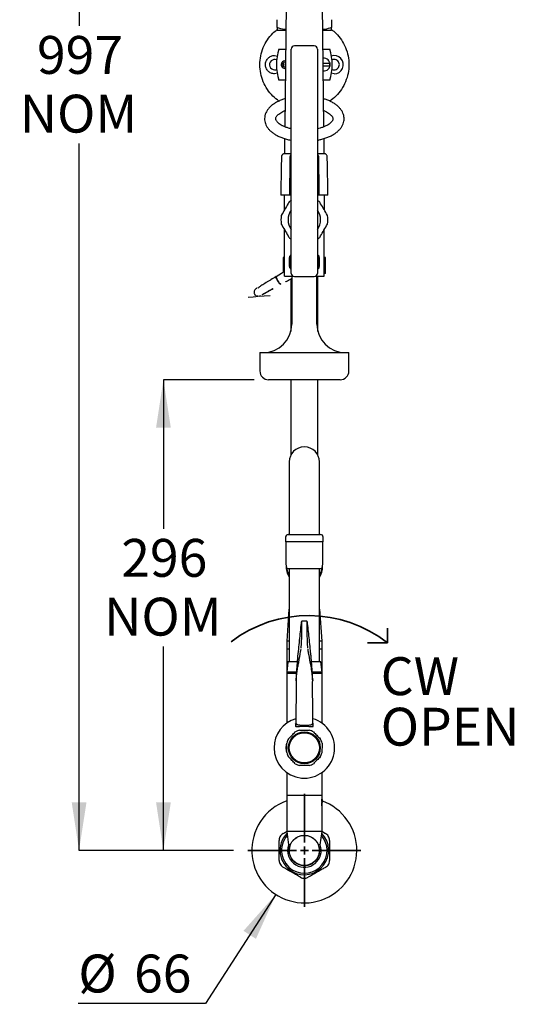
# Model space of a CAD drawing. Units: millimetres. Extents: x 38 to 245, y 7 to 201.
# Drawn here: x 193 to 245, y 7 to 110 of the extents above; entities that cross this region are included whole.
import ezdxf

# ---------------------------------------------------------------- set-up
doc = ezdxf.new("R2010")
doc.units = ezdxf.units.MM
doc.layers.add('DIMENSIONS', color=7, linetype='Continuous')
doc.layers.add('SW_0', color=18, linetype='Continuous', lineweight=35)
doc.layers.add('TEXT', color=7, linetype='Continuous', lineweight=35)
doc.styles.add('SLDTEXTSTYLE0', font='TXT', dxfattribs={"width": 0.7})
doc.dimstyles.new('SLDDIMSTYLE2', dxfattribs={"dimtxt": 5.037667, "dimasz": 2.686756, "dimexe": 0, "dimexo": 0.0625, "dimgap": 1.259417, "dimtad": 0, "dimtih": 1, "dimtoh": 1, "dimdec": 0, "dimlfac": 6, "dimrnd": 1e-09, "dimzin": 12, "dimdsep": 46, "dimtxsty": 'SLDTEXTSTYLE0', "dimsah": 1, "dimcen": 0.09, "dimadec": 0, "dimazin": 3, "dimtfac": 1, "dimtdec": 0, "dimtofl": 0, "dimtmove": 0, "dimatfit": 3, "dimfxl": 0, "dimfrac": 2, "dimtolj": 1, "dimtzin": 12, "dimarcsym": 0})
doc.dimstyles.new('SLDDIMSTYLE4', dxfattribs={"dimtxt": 5.037667, "dimasz": 2.686756, "dimexe": 0, "dimexo": 0.0625, "dimgap": 1.259417, "dimtad": 0, "dimtih": 1, "dimtoh": 1, "dimdec": 1, "dimlfac": 6, "dimrnd": 1e-09, "dimzin": 12, "dimdsep": 46, "dimtxsty": 'SLDTEXTSTYLE0', "dimsah": 1, "dimcen": 0, "dimadec": 0, "dimazin": 3, "dimtfac": 1, "dimtdec": 1, "dimtofl": 0, "dimtmove": 0, "dimatfit": 3, "dimfxl": 0, "dimfrac": 2, "dimtolj": 1, "dimtzin": 12, "dimarcsym": 0})

# ---------------------------------------------------------------- blocks, each defined once
blk = doc.blocks.new('_D_4')
at = {"layer": 'DIMENSIONS', "color": 7}
for p, q in [((220.6, 189.31), (199.06, 189.31)), ((199.06, 189.31), (199.06, 109.45)), ((199.06, 23.1), (199.06, 97.13)), ((215.26, 23.1), (199.06, 23.1))]:
    blk.add_line(p, q, dxfattribs=at)
for points in [[(199.06, 189.31), (198.29, 184.28), (199.84, 184.28)], [(199.06, 23.1), (199.84, 28.13), (198.29, 28.13)]]:
    blk.add_solid(points, dxfattribs=at)
at = {"layer": 'DIMENSIONS', "color": 7, "char_height": 3.969, "attachment_point": 1, "style": 'SLDTEXTSTYLE0'}
for s, insert in [('997', (194.65, 108.4)), ('NOM', (192.84, 102.25))]:
    blk.add_mtext(s, dxfattribs=dict(at, insert=insert))
blk = doc.blocks.new('_D_5')
at = {"layer": 'DIMENSIONS'}
for p, q in [((219.69, 18.48), (212.3, 7.07)), ((212.3, 7.07), (198.98, 7.07))]:
    blk.add_line(p, q, dxfattribs=at)
blk.add_solid([(219.69, 18.48), (216.3, 14.67), (217.6, 13.83)], dxfattribs=at)
at = {"layer": 'DIMENSIONS', "char_height": 3.969, "attachment_point": 1, "style": 'SLDTEXTSTYLE0'}
for s, insert in [('%%c', (198.98, 12.18)), ('66', (204.83, 12.18))]:
    blk.add_mtext(s, dxfattribs=dict(at, insert=insert))
blk = doc.blocks.new('_D_6')
at = {"layer": 'DIMENSIONS'}
for p, q in [((217.42, 72.4), (207.9, 72.4)), ((207.9, 72.4), (207.9, 56.76)), ((207.9, 23.1), (207.9, 44.44)), ((215.26, 23.1), (207.9, 23.1))]:
    blk.add_line(p, q, dxfattribs=at)
for points in [[(207.9, 72.4), (207.13, 67.36), (208.68, 67.36)], [(207.9, 23.1), (208.68, 28.13), (207.13, 28.13)]]:
    blk.add_solid(points, dxfattribs=at)
at = {"layer": 'DIMENSIONS', "char_height": 3.969, "attachment_point": 1, "style": 'SLDTEXTSTYLE0'}
for s, insert in [('296', (203.49, 55.72)), ('NOM', (201.68, 49.56))]:
    blk.add_mtext(s, dxfattribs=dict(at, insert=insert))
blk = doc.blocks.new('SW_CENTERMARKSYMBOL_0')
at = {"layer": 'SW_0', "color": 0}
for p, q in [((0, 0.83), (0, 5.92)), ((-0.83, 0), (-5.92, 0)), ((0, 0), (-0.42, 0)), ((0, 0), (0, 0.42)), ((0, 0), (0, -0.42)), ((0, 0), (0.42, 0)), ((0.83, 0), (5.92, 0)), ((0, -0.83), (0, -5.92))]:
    blk.add_line(p, q, dxfattribs=at)

msp = doc.modelspace()

# ---------------------------------------------------------------- linework, layer by layer
at = {"color": 7, "linetype": 'Continuous', "lineweight": 25}
for p, q in [((220.758, 111.714), (220.621, 98.887)), ((224.728, 98.889), (224.591, 111.714)), ((219.841, 109.276), (219.841, 110.107)), ((225.508, 110.107), (225.508, 109.276)), ((219.841, 109.023), (220.729, 109.023)), ((224.62, 109.023), (225.508, 109.023)), ((223.716, 107.366), (221.633, 107.366)), ((220.008, 107.023), (220.708, 107.023)), ((221.3, 106.874), (221.3, 107.033)), ((221.3, 102.174), (221.3, 106.874)), ((224.05, 107.033), (224.05, 106.874)), ((224.05, 106.874), (224.05, 102.174)), ((224.641, 107.023), (225.341, 107.023)), ((220.676, 105.641), (220.693, 105.589)), ((225.096, 105.523), (224.657, 105.523)), ((224.66, 105.273), (225.096, 105.273)), ((219.857, 104.499), (219.56, 104.439)), ((220.633, 105.01), (220.687, 105.014)), ((225.801, 104.439), (225.496, 104.5)), ((220.673, 103.773), (220.008, 103.773)), ((225.341, 103.773), (224.676, 103.773)), ((221.3, 100.416), (221.3, 102.174)), ((224.05, 102.174), (224.05, 100.416)), ((221.3, 96.422), (221.3, 100.416)), ((224.05, 100.416), (224.05, 96.422)), ((220.608, 97.657), (220.591, 96.064)), ((224.758, 96.064), (224.741, 97.656)), ((221.3, 96.064), (220.585, 96.064)), ((221.3, 93.12), (221.3, 96.422)), ((224.05, 96.422), (224.05, 93.12)), ((224.764, 96.064), (224.05, 96.064)), ((221.3, 88.898), (221.3, 93.12)), ((224.05, 93.12), (224.05, 88.898)), ((221.148, 91.731), (220.197, 91.731)), ((221.3, 91.731), (221.148, 91.731)), ((224.202, 91.731), (224.05, 91.731)), ((225.152, 91.731), (224.202, 91.731)), ((221.3, 87.231), (221.3, 88.898)), ((224.05, 88.898), (224.05, 87.231)), ((220.591, 83.231), (220.591, 88.119)), ((224.758, 83.231), (224.758, 88.113)), ((221.3, 83.989), (221.3, 87.231)), ((224.05, 87.231), (224.05, 83.989)), ((220.441, 85.2), (220.441, 83.641)), ((221.113, 84.265), (221.113, 85.197)), ((221.174, 84.073), (221.174, 85.389)), ((221.3, 85.4), (221.192, 85.4)), ((224.157, 85.4), (224.05, 85.4)), ((224.176, 85.389), (224.176, 84.073)), ((224.236, 85.197), (224.236, 84.265)), ((224.908, 83.523), (224.908, 85.2)), ((220.591, 83.737), (220.268, 83.53)), ((221.192, 84.062), (221.3, 84.062)), ((221.3, 83.539), (221.3, 83.989)), ((224.05, 84.062), (224.157, 84.062)), ((224.05, 83.989), (224.05, 83.539)), ((220.268, 83.53), (219.728, 83.19)), ((220.591, 83.231), (221.506, 83.231)), ((220.703, 82.657), (220.749, 82.681)), ((221.25, 82.942), (221.25, 77.432)), ((221.358, 83.231), (221.358, 78.231)), ((221.633, 83.206), (223.716, 83.206)), ((223.843, 83.231), (224.758, 83.231)), ((223.991, 78.231), (223.991, 83.231)), ((224.1, 77.432), (224.1, 83.231)), ((224.908, 83.523), (224.758, 83.523)), ((219.313, 81.903), (219.379, 81.939)), ((220.223, 82.405), (220.201, 82.394)), ((220.201, 82.394), (220.214, 82.397)), ((217.867, 81.131), (217.867, 81.131)), ((218.008, 75.231), (218.008, 73.314)), ((218.008, 75.231), (227.341, 75.231)), ((227.341, 73.314), (227.341, 75.231)), ((226.425, 72.398), (218.925, 72.398)), ((221.25, 72.398), (221.25, 64.48)), ((224.1, 64.48), (224.1, 72.398)), ((221.087, 63.78), (221.087, 57.864)), ((224.262, 57.864), (224.262, 63.78)), ((221.087, 57.864), (221.087, 56.171)), ((224.262, 56.171), (224.262, 57.864)), ((220.716, 55.921), (220.716, 55.405)), ((220.966, 56.171), (224.383, 56.171)), ((224.633, 55.405), (224.633, 55.921)), ((224.633, 55.405), (220.716, 55.405)), ((220.741, 55.405), (220.741, 53.238)), ((224.608, 53.238), (224.608, 55.405)), ((224.591, 52.789), (224.587, 52.921)), ((224.525, 52.571), (220.825, 52.571)), ((221.087, 52.571), (221.087, 47.838)), ((224.262, 47.838), (224.262, 52.571)), ((221.05, 48.346), (220.822, 45.013)), ((221.087, 48.346), (221.05, 48.346)), ((221.087, 47.838), (221.087, 42.838)), ((224.3, 48.346), (224.262, 48.346)), ((224.262, 42.838), (224.262, 47.838)), ((224.527, 45.013), (224.3, 48.346)), ((222.894, 47.11), (222.455, 47.11)), ((223.018, 46.86), (223.008, 46.932)), ((220.822, 45.013), (220.822, 44.18)), ((221.087, 45.013), (220.822, 45.013)), ((224.527, 45.013), (224.262, 45.013)), ((224.527, 44.18), (224.527, 45.013)), ((221.087, 44.18), (220.822, 44.18)), ((220.822, 44.171), (220.822, 41.755)), ((221.087, 44.171), (220.822, 44.171)), ((224.527, 44.18), (224.262, 44.18)), ((224.527, 44.171), (224.262, 44.171)), ((224.527, 41.755), (224.527, 44.171)), ((220.958, 42.838), (220.822, 41.755)), ((221.923, 42.838), (220.958, 42.838)), ((224.391, 42.838), (223.439, 42.838)), ((224.527, 41.755), (224.391, 42.838)), ((220.822, 41.755), (220.822, 41.671)), ((221.835, 41.755), (220.822, 41.755)), ((220.822, 41.671), (220.822, 36.417)), ((221.83, 41.671), (220.822, 41.671)), ((220.822, 41.671), (221.839, 41.671)), ((224.527, 41.755), (223.517, 41.755)), ((224.527, 41.671), (223.522, 41.671)), ((223.523, 41.671), (224.527, 41.671)), ((224.527, 41.671), (224.527, 41.755)), ((224.527, 36.417), (224.527, 41.671)), ((221.758, 36.336), (221.758, 36.126)), ((223.591, 36.119), (223.591, 36.336)), ((220.822, 31.26), (220.822, 28.838)), ((224.527, 28.838), (224.527, 31.26)), ((220.822, 28.838), (220.822, 25.088)), ((224.527, 28.838), (220.822, 28.838)), ((224.527, 28.433), (224.527, 28.838)), ((224.527, 28.433), (224.527, 28.097)), ((224.527, 27.744), (224.528, 27.745)), ((224.527, 27.744), (224.527, 27.744)), ((224.527, 25.088), (224.527, 27.743)), ((220.822, 25.088), (221.008, 23.671)), ((224.527, 25.088), (220.822, 25.088)), ((224.341, 23.671), (224.527, 25.088)), ((224.51, 25.092), (224.904, 24.865)), ((221.203, 23.671), (221.008, 23.671)), ((224.341, 23.671), (224.147, 23.671))]:
    msp.add_line(p, q, dxfattribs=at)
at = {"color": 7, "linetype": 'Continuous', "lineweight": 25, "flags": 128}
for points in [[(220.693, 105.642), (220.687, 105.643), (220.639, 105.648)], [(220.201, 82.394), (220.137, 82.425), (220.049, 82.512), (219.95, 82.643), (219.855, 82.798), (219.778, 82.953), (219.731, 83.084), (219.721, 83.171), (219.75, 83.202)], [(219.736, 83.199), (219.721, 83.171), (219.731, 83.084), (219.778, 82.953), (219.855, 82.798), (219.95, 82.643), (220.049, 82.512), (220.137, 82.425), (220.201, 82.394)], [(220.201, 82.394), (220.137, 82.425), (220.049, 82.512), (219.95, 82.643), (219.855, 82.798), (219.778, 82.953), (219.731, 83.084), (219.721, 83.171), (219.728, 83.191)], [(216.782, 81.058), (217.325, 81.095), (217.867, 81.131)], [(217.932, 81.136), (218.479, 81.173), (219.091, 81.214)], [(223.571, 36.375), (223.591, 36.336), (223.56, 36.287), (223.469, 36.242), (223.323, 36.203), (223.133, 36.173), (222.912, 36.154), (222.675, 36.148), (222.437, 36.154), (222.216, 36.173), (222.026, 36.203), (221.881, 36.242), (221.789, 36.287), (221.758, 36.336), (221.778, 36.375)], [(220.758, 33.838), (220.789, 34.18), (220.797, 34.223)], [(220.797, 33.451), (220.789, 33.496), (220.758, 33.838)]]:
    msp.add_lwpolyline(points, dxfattribs=at)
at = {"color": 7, "linetype": 'Continuous', "lineweight": 25}
for centre, radius in [((222.675, 33.838), 1.667), ((222.675, 33.838), 1.592), ((222.675, 33.838), 1.583), ((222.675, 23.096), 1.575)]:
    msp.add_circle(centre, radius, dxfattribs=at)
for centre, radius, start, end in [((221.633, 107.033), 0.333, 90, 180), ((223.716, 107.033), 0.333, 0, 90), ((225.088, 105.398), 5.333, 162.26064, 197.73936), ((220.262, 105.398), 5.333, 342.26064, 17.73936), ((225.808, 105.394), 0.954, 269.61836, 109.26262), ((219.557, 105.396), 0.54, 64.97743, 270.24936), ((220.633, 105.398), 0.387, 80.82256, 270), ((220.639, 105.398), 0.25, 90, 281.40558), ((224.716, 105.398), 0.667, 0, 95.57758), ((224.716, 105.398), 0.667, 265.64273, 0), ((224.716, 105.398), 0.647, 348.86405, 11.13595), ((220.585, 95.731), 0.333, 90, 103.57222), ((224.764, 95.731), 0.333, 76.4266, 90), ((222.675, 89.149), 2.458, 124.00892, 130.64455), ((222.675, 89.149), 2.458, 49.15141, 55.99108), ((222.675, 89.149), 1.708, 143.59848, 180), ((222.675, 89.149), 1.708, 323.59848, 36.40152), ((222.675, 89.149), 2.458, 169.35545, 190.64455), ((222.675, 89.149), 1.708, 180, 216.40152), ((222.675, 89.149), 2.458, 349.15141, 10.84859), ((222.675, 89.149), 2.458, 229.35545, 235.99108), ((222.675, 89.149), 2.458, 304.00892, 310.84859), ((221.448, 85.197), 0.335, 145.14554, 180), ((221.192, 85.379), 0.0212, 90, 151.25452), ((224.157, 85.379), 0.0212, 28.74548, 90), ((223.901, 85.197), 0.335, 0, 34.85446), ((221.448, 84.265), 0.335, 180, 214.85446), ((221.192, 84.083), 0.0212, 208.74548, 270), ((221.633, 83.539), 0.333, 180, 270), ((223.716, 83.539), 0.333, 270, 360), ((224.157, 84.083), 0.0212, 270, 331.25452), ((223.901, 84.265), 0.335, 325.14554, 0), ((218.358, 78.231), 3, 270, 0), ((226.991, 78.231), 3, 180, 270), ((218.925, 73.314), 0.917, 180, 270), ((226.425, 73.314), 0.917, 270, 0), ((222.675, 63.78), 1.588, 0, 180), ((220.966, 55.921), 0.25, 90, 180), ((224.383, 55.921), 0.25, 0, 90), ((223.824, 53.285), 3.083, 180.87026, 193.37977), ((222.675, 52.789), 1.917, 176.0491, 214.0795), ((222.675, 52.789), 1.917, 325.9205, 0), ((221.525, 53.285), 3.083, 346.62023, 359.12974), ((222.675, 52.789), 1.833, 186.80711, 210.01332), ((222.675, 52.789), 1.833, 329.98667, 353.19289), ((222.675, 33.838), 3.175, 180, 73.87418), ((222.675, 33.838), 3.175, 106.18516, 180), ((222.675, 33.838), 1.917, 105.10432, 119.79224), ((222.675, 33.838), 1.917, 60.10432, 74.79224), ((222.675, 33.838), 1.917, 150.10432, 164.79224), ((222.675, 33.838), 1.917, 15.10432, 29.79224), ((222.675, 33.838), 1.917, 195.10432, 209.79224), ((222.675, 33.838), 1.917, 330.10432, 344.79224), ((222.675, 33.838), 1.917, 240.10432, 254.79224), ((222.675, 33.838), 1.917, 285.10432, 299.79224), ((222.675, 23.096), 5.5, 146.84238, 70.52952), ((222.675, 23.096), 5.5, 109.68314, 146.84238), ((222.675, 23.096), 2.55, 135.69557, 240), ((222.675, 23.096), 2.55, 240, 44.30443), ((222.675, 23.096), 2.383, 138.9244, 240), ((222.675, 23.096), 2.383, 240, 41.0756), ((222.675, 23.096), 1.767, 160.7324, 240), ((222.675, 23.096), 1.6, 158.93818, 240), ((222.675, 23.096), 1.767, 240, 19.2676), ((222.675, 23.096), 1.6, 240, 21.06182)]:
    msp.add_arc(centre, radius, start, end, dxfattribs=at)
for centre, major_axis, start_param, end_param in [((222.322, 45.463), (0.05, 1.566), 3.858108, 6.2460381), ((223.027, 45.463), (-0.05, 1.566), 0.0573354, 2.4250773)]:
    msp.add_ellipse(centre, major_axis=major_axis, ratio=0.0515657, start_param=start_param, end_param=end_param, dxfattribs=at)
for points, knots in [([(220.013, 101.578), (219.795, 101.744), (219.333, 102.094), (218.777, 102.791), (218.341, 103.6), (218.074, 104.482), (217.984, 105.398), (218.074, 106.314), (218.34, 107.196), (218.778, 108.004), (219.283, 108.647), (219.683, 108.955), (219.841, 109.076)], [0, 0, 0, 0, 0.0937536, 0.1985022, 0.3032508, 0.4079993, 0.5127479, 0.6174965, 0.7222451, 0.8269936, 0.9317422, 1, 1, 1, 1]), ([(220.73, 109.073), (220.67, 109.077), (220.368, 109.101), (220.075, 109.198), (219.841, 109.276)], [0, 0, 0, 0, 0.1992774, 1, 1, 1, 1]), ([(219.841, 109.276), (219.841, 109.205), (219.841, 109.062), (219.841, 109.036), (219.841, 109.023)], [0, 0, 0, 0, 0.495458, 1, 1, 1, 1]), ([(225.508, 109.276), (225.279, 109.2), (224.987, 109.102), (224.684, 109.079), (224.619, 109.074)], [0, 0, 0, 0, 0.7848873, 1, 1, 1, 1]), ([(225.508, 109.085), (225.67, 108.961), (226.075, 108.651), (226.583, 108.004), (227.02, 107.196), (227.287, 106.314), (227.377, 105.398), (227.287, 104.482), (227.02, 103.6), (226.584, 102.791), (226.027, 102.093), (225.564, 101.742), (225.345, 101.577)], [0, 0, 0, 0, 0.0697994, 0.1743361, 0.2788728, 0.3834095, 0.4879462, 0.5924829, 0.6970196, 0.8015563, 0.906093, 1, 1, 1, 1]), ([(225.508, 109.023), (225.508, 109.036), (225.508, 109.061), (225.508, 109.204), (225.508, 109.276)], [0, 0, 0, 0, 0.4945107, 1, 1, 1, 1]), ([(219.56, 104.439), (219.434, 104.454), (219.183, 104.483), (218.864, 104.704), (218.651, 105.021), (218.576, 105.398), (218.651, 105.774), (218.864, 106.094), (219.182, 106.304), (219.537, 106.385), (219.756, 106.325), (219.854, 106.298)], [0, 0, 0, 0, 0.1135985, 0.227197, 0.3407955, 0.454394, 0.5679925, 0.681591, 0.7951895, 0.908788, 1, 1, 1, 1]), ([(220.48, 105.586), (220.499, 105.523), (220.537, 105.397), (220.499, 105.271), (220.48, 105.207)], [0, 0, 0, 0, 0.4972183, 1, 1, 1, 1]), ([(225.351, 105.523), (225.339, 105.523), (225.313, 105.523), (225.244, 105.523), (225.168, 105.523), (225.117, 105.523), (225.096, 105.523)], [0, 0, 0, 0, 0.2503434, 0.5260327, 0.8064877, 1, 1, 1, 1]), ([(225.096, 105.273), (225.118, 105.273), (225.172, 105.273), (225.253, 105.273), (225.318, 105.273), (225.342, 105.273), (225.351, 105.273)], [0, 0, 0, 0, 0.2000042, 0.5071396, 0.7962343, 1, 1, 1, 1]), ([(225.801, 104.856), (225.872, 104.864), (226.014, 104.881), (226.194, 105.006), (226.315, 105.185), (226.357, 105.398), (226.315, 105.61), (226.194, 105.79), (226.013, 105.912), (225.804, 105.949), (225.643, 105.933), (225.576, 105.887), (225.568, 105.881)], [0, 0, 0, 0, 0.1093124, 0.2186248, 0.3279372, 0.4372496, 0.546562, 0.6558743, 0.7651867, 0.8744991, 0.9838115, 1, 1, 1, 1]), ([(219.56, 104.856), (219.633, 104.858), (219.714, 104.86), (219.777, 104.904), (219.781, 104.907)], [0, 0, 0, 0, 0.9231509, 1, 1, 1, 1]), ([(225.564, 104.917), (225.574, 104.91), (225.641, 104.862), (225.728, 104.859), (225.801, 104.856)], [0, 0, 0, 0, 0.1464362, 1, 1, 1, 1]), ([(220.653, 101.821), (220.636, 101.817), (220.478, 101.774), (220.202, 101.669), (219.831, 101.503), (219.495, 101.307), (219.197, 101.085), (218.953, 100.846), (218.765, 100.597), (218.625, 100.336), (218.535, 100.058), (218.499, 99.769), (218.52, 99.486), (218.591, 99.214), (218.711, 98.954), (218.878, 98.707), (219.092, 98.473), (219.354, 98.254), (219.662, 98.053), (220.01, 97.873), (220.392, 97.718), (220.804, 97.592), (221.109, 97.514), (221.279, 97.487), (221.3, 97.484)], [0, 0, 0, 0, 0.00621528, 0.05823808, 0.11069312, 0.16362426, 0.21694869, 0.27011055, 0.31673218, 0.36144314, 0.4093918, 0.4553532, 0.50003299, 0.54433203, 0.58908045, 0.63517714, 0.68319981, 0.73321116, 0.78471484, 0.83694808, 0.88921185, 0.94122421, 0.99294273, 1, 1, 1, 1]), ([(226.841, 99.731), (226.839, 99.794), (226.833, 99.949), (226.776, 100.193), (226.667, 100.456), (226.509, 100.705), (226.305, 100.942), (226.053, 101.165), (225.755, 101.37), (225.414, 101.553), (225.061, 101.706), (224.81, 101.785), (224.697, 101.82)], [0, 0, 0, 0, 0.0651095, 0.1612991, 0.258028, 0.3573239, 0.4606192, 0.5683079, 0.6795355, 0.7926866, 0.9061699, 1, 1, 1, 1]), ([(221.3, 98.674), (221.293, 98.676), (221.165, 98.701), (220.937, 98.77), (220.627, 98.879), (220.357, 99.004), (220.131, 99.136), (219.951, 99.272), (219.82, 99.403), (219.734, 99.523), (219.687, 99.627), (219.671, 99.718), (219.678, 99.803), (219.717, 99.909), (219.793, 100.026), (219.914, 100.157), (220.085, 100.295), (220.302, 100.428), (220.49, 100.524), (220.614, 100.571), (220.639, 100.58)], [0, 0, 0, 0, 0.0031544, 0.0646315, 0.1255759, 0.185861, 0.2454001, 0.3042184, 0.3626022, 0.4211635, 0.4813112, 0.5465913, 0.6261281, 0.6879211, 0.7454376, 0.8066948, 0.8659999, 0.925089, 0.984528, 1, 1, 1, 1]), ([(224.71, 100.58), (224.762, 100.559), (224.911, 100.5), (225.115, 100.39), (225.319, 100.255), (225.473, 100.121), (225.58, 99.995), (225.644, 99.883), (225.671, 99.798), (225.674, 99.751), (225.675, 99.731)], [0, 0, 0, 0, 0.0735534, 0.2105002, 0.3457235, 0.4795341, 0.6130684, 0.7482089, 0.8903372, 1, 1, 1, 1]), ([(225.675, 99.731), (225.674, 99.718), (225.673, 99.676), (225.654, 99.603), (225.598, 99.494), (225.502, 99.372), (225.359, 99.239), (225.166, 99.103), (224.931, 98.972), (224.653, 98.853), (224.359, 98.751), (224.147, 98.699), (224.05, 98.676)], [0, 0, 0, 0, 0.0554485, 0.1732535, 0.2784664, 0.3787598, 0.485329, 0.5904475, 0.6957436, 0.8019964, 0.9094341, 1, 1, 1, 1]), ([(224.05, 97.484), (224.173, 97.508), (224.443, 97.562), (224.836, 97.678), (225.228, 97.824), (225.59, 97.998), (225.919, 98.199), (226.208, 98.426), (226.442, 98.67), (226.62, 98.922), (226.747, 99.185), (226.827, 99.456), (226.837, 99.643), (226.841, 99.731)], [0, 0, 0, 0, 0.0804592, 0.1764371, 0.2730932, 0.3705777, 0.4689404, 0.5679361, 0.6662887, 0.7519363, 0.8341373, 0.9221981, 1, 1, 1, 1]), ([(220.507, 96.055), (220.504, 96.055), (220.499, 96.053), (220.452, 96.036), (220.39, 95.995), (220.333, 95.932), (220.29, 95.851), (220.274, 95.783), (220.273, 95.743), (220.273, 95.737)], [0, 0, 0, 0, 0.1651044, 0.3444936, 0.5078897, 0.6528252, 0.8023228, 0.9707596, 1, 1, 1, 1]), ([(221.198, 95.737), (221.201, 95.773), (221.207, 95.844), (221.242, 95.929), (221.284, 95.963), (221.3, 95.975)], [0, 0, 0, 0, 0.3888547, 0.7785827, 1, 1, 1, 1]), ([(224.05, 95.979), (224.067, 95.963), (224.105, 95.929), (224.138, 95.851), (224.15, 95.783), (224.151, 95.743), (224.152, 95.737)], [0, 0, 0, 0, 0.2580467, 0.5775406, 0.9375099, 1, 1, 1, 1]), ([(225.077, 95.737), (225.073, 95.773), (225.065, 95.845), (225.013, 95.939), (224.949, 96.003), (224.892, 96.038), (224.855, 96.052), (224.837, 96.057), (224.842, 96.055), (224.842, 96.055)], [0, 0, 0, 0, 0.179927, 0.3602581, 0.5300346, 0.678061, 0.8240384, 0.9869849, 1, 1, 1, 1]), ([(220.273, 95.737), (220.269, 95.522), (220.248, 94.418), (220.223, 93.082), (220.201, 91.962), (220.197, 91.731)], [0, 0, 0, 0, 0.1613608, 0.826838, 1, 1, 1, 1]), ([(221.148, 91.731), (221.15, 91.947), (221.162, 93.051), (221.179, 94.386), (221.195, 95.506), (221.198, 95.737)], [0, 0, 0, 0, 0.1613608, 0.826838, 1, 1, 1, 1]), ([(224.152, 95.737), (224.155, 95.522), (224.17, 94.418), (224.187, 93.082), (224.199, 91.962), (224.202, 91.731)], [0, 0, 0, 0, 0.1613608, 0.826838, 1, 1, 1, 1]), ([(225.152, 91.731), (225.148, 91.947), (225.127, 93.051), (225.102, 94.386), (225.081, 95.506), (225.077, 95.737)], [0, 0, 0, 0, 0.1613608, 0.826838, 1, 1, 1, 1]), ([(221.073, 91.015), (221.041, 90.959), (220.77, 90.489), (220.498, 90.018), (220.259, 89.604)], [0, 0, 0, 0, 0.1180833, 1, 1, 1, 1]), ([(220.591, 90.18), (220.591, 90.29), (220.591, 90.527), (220.591, 90.945), (220.591, 91.33), (220.591, 91.596), (220.591, 91.703), (220.591, 91.731)], [0, 0, 0, 0, 0.24715636, 0.52895739, 0.81075814, 0.9512923, 1, 1, 1, 1]), ([(225.089, 89.612), (224.854, 90.02), (224.585, 90.485), (224.316, 90.951), (224.283, 91.009)], [0, 0, 0, 0, 0.87553795, 1, 1, 1, 1]), ([(224.758, 91.731), (224.758, 91.703), (224.758, 91.596), (224.758, 91.33), (224.758, 90.945), (224.758, 90.529), (224.758, 90.294), (224.758, 90.186)], [0, 0, 0, 0, 0.0489188, 0.190062, 0.4730839, 0.7561062, 1, 1, 1, 1]), ([(220.259, 88.695), (220.495, 88.287), (220.766, 87.816), (221.038, 87.346), (221.073, 87.284)], [0, 0, 0, 0, 0.868657, 1, 1, 1, 1]), ([(224.283, 87.29), (224.313, 87.343), (224.582, 87.809), (224.851, 88.275), (225.089, 88.687)], [0, 0, 0, 0, 0.1149505, 1, 1, 1, 1]), ([(220.591, 85.189), (220.525, 85.189), (220.433, 85.189), (220.456, 85.189), (220.462, 85.189)], [0, 0, 0, 0, 0.7248221, 1, 1, 1, 1]), ([(224.887, 85.189), (224.893, 85.189), (224.916, 85.189), (224.824, 85.189), (224.758, 85.189)], [0, 0, 0, 0, 0.2751779, 1, 1, 1, 1]), ([(219.736, 83.199), (219.548, 83.087), (219.269, 82.92), (218.914, 82.71), (218.656, 82.556), (218.407, 82.409), (218.19, 82.279), (218.023, 82.171), (217.937, 82.105), (217.905, 82.084), (217.904, 82.083)], [0, 0, 0, 0, 0.2259952, 0.3357682, 0.4478016, 0.5697484, 0.7065662, 0.8509467, 0.9935983, 1, 1, 1, 1]), ([(220.201, 82.394), (220.182, 82.4), (220.144, 82.411), (220.051, 82.505), (219.948, 82.641), (219.852, 82.798), (219.773, 82.955), (219.724, 83.091), (219.713, 83.185), (219.738, 83.197), (219.75, 83.202)], [0, 0, 0, 0, 0.1200542, 0.25, 0.3799458, 0.5, 0.6200542, 0.75, 0.8799458, 1, 1, 1, 1]), ([(220.749, 82.681), (220.752, 82.683), (220.937, 82.78), (221.149, 82.891), (221.336, 82.987), (221.358, 82.999)], [0, 0, 0, 0, 0.0176461, 0.8819237, 1, 1, 1, 1]), ([(220.749, 82.681), (220.752, 82.683), (220.937, 82.78), (221.149, 82.891), (221.336, 82.987), (221.358, 82.999)], [0, 0, 0, 0, 0.0176461, 0.8819237, 1, 1, 1, 1]), ([(217.713, 81.982), (217.708, 81.98), (217.688, 81.973), (217.646, 81.956), (217.593, 81.924), (217.537, 81.881), (217.467, 81.802), (217.417, 81.688), (217.399, 81.588), (217.408, 81.531), (217.411, 81.514)], [0, 0, 0, 0, 0.0724514, 0.2460984, 0.3269114, 0.4076239, 0.5783928, 0.7586608, 0.9282482, 1, 1, 1, 1]), ([(217.411, 81.514), (217.419, 81.467), (217.439, 81.362), (217.546, 81.229), (217.698, 81.139), (217.812, 81.134), (217.867, 81.131)], [0, 0, 0, 0, 0.2148085, 0.4833893, 0.7519296, 1, 1, 1, 1]), ([(217.824, 82.013), (217.825, 82.016), (217.83, 82.025), (217.917, 82.082), (217.972, 82.118)], [0, 0, 0, 0, 0.3594389, 1, 1, 1, 1]), ([(218.256, 81.325), (218.311, 81.354), (218.452, 81.43), (218.785, 81.612), (219.111, 81.791), (219.326, 81.91), (219.379, 81.939)], [0, 0, 0, 0, 0.2118185, 0.5448125, 0.887646, 1, 1, 1, 1]), ([(218.274, 81.311), (218.326, 81.34), (218.453, 81.409), (218.707, 81.552), (219.022, 81.729), (219.268, 81.867), (219.389, 81.935)], [0, 0, 0, 0, 0.1903193, 0.4642416, 0.734506, 1, 1, 1, 1]), ([(218.895, 81.697), (218.928, 81.712), (219.056, 81.768), (219.204, 81.846), (219.313, 81.903)], [0, 0, 0, 0, 0.262549, 1, 1, 1, 1]), ([(217.844, 81.131), (217.831, 81.131), (217.807, 81.131), (217.761, 81.139), (217.725, 81.144), (217.713, 81.15), (217.712, 81.15)], [0, 0, 0, 0, 0.4740616, 0.8381222, 0.9830731, 1, 1, 1, 1]), ([(217.991, 81.164), (218.002, 81.166), (218.033, 81.172), (218.056, 81.193), (218.07, 81.207)], [0, 0, 0, 0, 0.38372299, 1, 1, 1, 1]), ([(222.336, 46.898), (222.303, 46.593), (222.238, 45.993), (222.141, 45.096), (222.045, 44.184), (221.969, 43.412), (221.914, 42.775), (221.88, 42.323), (221.848, 41.842), (221.823, 41.407), (221.808, 41.101), (221.803, 40.959), (221.802, 40.914), (221.802, 40.894), (221.803, 40.88), (221.804, 40.876), (221.807, 40.881), (221.812, 40.911), (221.836, 41.113), (221.874, 41.494), (221.925, 41.9), (221.985, 42.288), (222.059, 42.663), (222.177, 43.3), (222.266, 43.832), (222.326, 44.187)], [0, 0, 0, 0, 0.0907851, 0.178978, 0.267157, 0.3551918, 0.3883208, 0.4214431, 0.4534885, 0.4854463, 0.5022171, 0.5069206, 0.5087863, 0.5099372, 0.5110903, 0.5127912, 0.5144738, 0.5185813, 0.5267721, 0.5813636, 0.6234888, 0.6655928, 0.7491953, 0.8328018, 1, 1, 1, 1]), ([(222.456, 47.109), (222.454, 47.109), (222.439, 47.113), (222.409, 47.098), (222.385, 47.077), (222.369, 47.051), (222.357, 47.017), (222.346, 46.967), (222.337, 46.912), (222.334, 46.891)], [0, 0, 0, 0, 0.0084985, 0.0931466, 0.1689276, 0.2642719, 0.4407909, 0.7926709, 1, 1, 1, 1]), ([(223.007, 46.943), (223.004, 46.961), (222.997, 46.999), (222.987, 47.035), (222.973, 47.066), (222.948, 47.095), (222.909, 47.113), (222.891, 47.108), (222.887, 47.107)], [0, 0, 0, 0, 0.2525406, 0.5625873, 0.738321, 0.8672415, 0.9750727, 1, 1, 1, 1]), ([(223.023, 44.187), (223.045, 44.055), (223.125, 43.585), (223.223, 43.011), (223.317, 42.526), (223.373, 42.234), (223.431, 41.863), (223.479, 41.448), (223.515, 41.111), (223.534, 40.932), (223.544, 40.877), (223.546, 40.877), (223.547, 40.885), (223.547, 40.9), (223.547, 40.923), (223.546, 40.962), (223.543, 41.062), (223.533, 41.282), (223.516, 41.596), (223.487, 42.072), (223.448, 42.627), (223.399, 43.208), (223.349, 43.715), (223.283, 44.36), (223.173, 45.431), (223.079, 46.298), (223.018, 46.86)], [0, 0, 0, 0, 0.062554, 0.2231143, 0.2767572, 0.3303866, 0.3838146, 0.4365798, 0.4635427, 0.4836476, 0.4882328, 0.4900236, 0.4911776, 0.4923327, 0.4937198, 0.4955931, 0.4989802, 0.5104383, 0.5332164, 0.556413, 0.6021165, 0.6488541, 0.6944481, 0.7400761, 0.8314986, 1, 1, 1, 1]), ([(221.801, 40.886), (221.802, 40.83), (221.807, 40.602), (221.807, 40.278), (221.807, 39.935), (221.806, 39.673), (221.804, 39.331), (221.801, 38.822), (221.797, 38.128), (221.796, 37.283), (221.797, 36.682), (221.797, 36.374)], [0, 0, 0, 0, 0.0440581, 0.18213, 0.2294965, 0.2836745, 0.3610557, 0.4592506, 0.6162354, 0.8031735, 1, 1, 1, 1]), ([(221.806, 40.872), (221.805, 40.871), (221.804, 40.869), (221.803, 40.875), (221.802, 40.889), (221.802, 40.911), (221.802, 40.932), (221.803, 40.948), (221.803, 40.951)], [0, 0, 0, 0, 0.2039858, 0.4151479, 0.5603463, 0.7042641, 0.9327136, 1, 1, 1, 1]), ([(223.552, 36.374), (223.553, 36.585), (223.553, 36.992), (223.553, 37.55), (223.552, 38.021), (223.551, 38.416), (223.549, 38.782), (223.546, 39.136), (223.544, 39.561), (223.542, 40.045), (223.542, 40.517), (223.546, 40.784), (223.548, 40.887)], [0, 0, 0, 0, 0.13441926, 0.26041903, 0.35653611, 0.43550801, 0.51292484, 0.58985364, 0.66575027, 0.79325489, 0.92025522, 1, 1, 1, 1]), ([(223.546, 40.955), (223.547, 40.954), (223.547, 40.941), (223.547, 40.92), (223.547, 40.896), (223.547, 40.88), (223.546, 40.87), (223.545, 40.87), (223.544, 40.87)], [0, 0, 0, 0, 0.02295109, 0.26745929, 0.45255681, 0.60876265, 0.76400884, 1, 1, 1, 1]), ([(221.761, 36.127), (221.758, 36.116), (221.749, 36.081), (221.836, 36.064), (221.953, 36.066), (222.032, 36.072), (222.042, 36.072)], [0, 0, 0, 0, 0.1767079, 0.5588382, 0.9487272, 1, 1, 1, 1]), ([(221.806, 36.374), (221.808, 36.359), (221.814, 36.323), (221.938, 36.272), (222.143, 36.229), (222.411, 36.202), (222.708, 36.194), (223.003, 36.206), (223.262, 36.237), (223.449, 36.284), (223.548, 36.333), (223.542, 36.364), (223.54, 36.374)], [0, 0, 0, 0, 0.0832392, 0.1901827, 0.2971652, 0.4044057, 0.511947, 0.6199077, 0.7279138, 0.8355876, 0.9428884, 1, 1, 1, 1]), ([(222.042, 36.072), (222.123, 36.079), (222.287, 36.092), (222.593, 36.108), (222.897, 36.103), (223.173, 36.083), (223.405, 36.063), (223.553, 36.069), (223.616, 36.093), (223.6, 36.122), (223.599, 36.123)], [0, 0, 0, 0, 0.1443435, 0.2889684, 0.426586, 0.5608763, 0.7021951, 0.8510606, 0.9954871, 1, 1, 1, 1]), ([(221.013, 34.793), (221.13, 34.91), (221.366, 35.146), (221.603, 35.382), (221.722, 35.501)], [0, 0, 0, 0, 0.4950083, 1, 1, 1, 1]), ([(222.175, 35.689), (222.341, 35.688), (222.674, 35.688), (223.009, 35.688), (223.177, 35.688)], [0, 0, 0, 0, 0.4950083, 1, 1, 1, 1]), ([(223.63, 35.5), (223.747, 35.383), (223.983, 35.146), (224.219, 34.91), (224.338, 34.79)], [0, 0, 0, 0, 0.49500827, 1, 1, 1, 1]), ([(220.824, 33.339), (220.824, 33.504), (220.825, 33.838), (220.825, 34.172), (220.825, 34.341)], [0, 0, 0, 0, 0.4950083, 1, 1, 1, 1]), ([(224.525, 34.337), (224.525, 34.172), (224.525, 33.838), (224.524, 33.504), (224.524, 33.335)], [0, 0, 0, 0, 0.4950083, 1, 1, 1, 1]), ([(221.719, 32.176), (221.603, 32.293), (221.367, 32.53), (221.131, 32.766), (221.011, 32.886)], [0, 0, 0, 0, 0.4950083, 1, 1, 1, 1]), ([(223.174, 31.988), (223.009, 31.988), (222.675, 31.988), (222.341, 31.988), (222.172, 31.989)], [0, 0, 0, 0, 0.4950083, 1, 1, 1, 1]), ([(224.336, 32.883), (224.219, 32.766), (223.983, 32.53), (223.746, 32.294), (223.627, 32.175)], [0, 0, 0, 0, 0.4950083, 1, 1, 1, 1]), ([(224.527, 27.744), (224.525, 27.748), (224.52, 27.757), (224.513, 27.819), (224.505, 27.917), (224.498, 28.024), (224.494, 28.092), (224.492, 28.118)], [0, 0, 0, 0, 0.187167, 0.4119039, 0.6377213, 0.8635387, 1, 1, 1, 1]), ([(224.498, 28.131), (224.497, 28.118), (224.495, 28.069), (224.499, 27.981), (224.508, 27.881), (224.518, 27.804), (224.526, 27.76), (224.527, 27.755), (224.527, 27.753)], [0, 0, 0, 0, 0.0673126, 0.2628351, 0.4580703, 0.6560456, 0.8555604, 1, 1, 1, 1]), ([(224.527, 28.097), (224.526, 28.136), (224.522, 28.214), (224.518, 28.319), (224.514, 28.4), (224.51, 28.447), (224.507, 28.448), (224.506, 28.449)], [0, 0, 0, 0, 0.2139059, 0.4278108, 0.6419936, 0.8623846, 1, 1, 1, 1]), ([(224.526, 28.419), (224.526, 28.419), (224.526, 28.419), (224.521, 28.393), (224.517, 28.36), (224.516, 28.352)], [0, 0, 0, 0, 0.3291193, 0.8423872, 1, 1, 1, 1]), ([(224.527, 27.744), (224.527, 27.746), (224.527, 27.751), (224.527, 27.79), (224.527, 27.868), (224.527, 27.974), (224.527, 28.055), (224.527, 28.097)], [0, 0, 0, 0, 0.1243465, 0.3390766, 0.5538066, 0.7685367, 1, 1, 1, 1]), ([(220.446, 24.865), (220.382, 24.821), (220.254, 24.733), (220.114, 24.533), (220.039, 24.327), (220.032, 24.199), (220.029, 24.143)], [0, 0, 0, 0, 0.2714923, 0.5437794, 0.8027677, 1, 1, 1, 1]), ([(220.446, 24.865), (220.564, 24.933), (220.689, 25.005), (220.821, 25.081), (220.829, 25.086)], [0, 0, 0, 0, 0.9429258, 1, 1, 1, 1]), ([(225.321, 24.143), (225.314, 24.22), (225.302, 24.375), (225.199, 24.596), (225.058, 24.763), (224.95, 24.834), (224.904, 24.865)], [0, 0, 0, 0, 0.2714923, 0.5437794, 0.8027677, 1, 1, 1, 1]), ([(220.029, 22.05), (220.029, 22.188), (220.029, 22.466), (220.029, 22.919), (220.029, 23.401), (220.029, 23.816), (220.029, 24.059), (220.029, 24.143)], [0, 0, 0, 0, 0.20331414, 0.41041982, 0.63930734, 0.87584428, 1, 1, 1, 1]), ([(221.203, 23.671), (221.24, 23.754), (221.315, 23.92), (221.521, 24.193), (221.822, 24.449), (222.246, 24.634), (222.681, 24.691), (223.089, 24.632), (223.485, 24.472), (223.794, 24.23), (224.021, 23.944), (224.104, 23.763), (224.147, 23.671)], [0, 0, 0, 0, 0.08431617, 0.17039694, 0.30005492, 0.40279416, 0.50623749, 0.59445641, 0.68249442, 0.81426454, 0.90582663, 1, 1, 1, 1]), ([(225.321, 24.143), (225.321, 24.005), (225.321, 23.727), (225.321, 23.273), (225.321, 22.792), (225.321, 22.377), (225.321, 22.134), (225.321, 22.05)], [0, 0, 0, 0, 0.2033141, 0.4104198, 0.6393073, 0.8758443, 1, 1, 1, 1]), ([(220.029, 22.05), (220.035, 21.973), (220.047, 21.818), (220.15, 21.597), (220.291, 21.43), (220.399, 21.359), (220.446, 21.328)], [0, 0, 0, 0, 0.2714923, 0.5437794, 0.8027677, 1, 1, 1, 1]), ([(224.904, 21.328), (224.968, 21.372), (225.096, 21.46), (225.235, 21.66), (225.31, 21.865), (225.317, 21.994), (225.321, 22.05)], [0, 0, 0, 0, 0.2714923, 0.5437794, 0.8027677, 1, 1, 1, 1]), ([(222.258, 20.282), (222.123, 20.36), (221.849, 20.518), (221.408, 20.773), (220.95, 21.037), (220.63, 21.222), (220.463, 21.318), (220.446, 21.328)], [0, 0, 0, 0, 0.2301676, 0.4661323, 0.7133453, 0.9695496, 1, 1, 1, 1]), ([(224.904, 21.328), (224.784, 21.259), (224.544, 21.12), (224.151, 20.894), (223.734, 20.653), (223.374, 20.445), (223.164, 20.324), (223.091, 20.282)], [0, 0, 0, 0, 0.20331414, 0.41041982, 0.63930734, 0.87584428, 1, 1, 1, 1]), ([(222.258, 20.282), (222.328, 20.248), (222.468, 20.182), (222.711, 20.16), (222.926, 20.199), (223.042, 20.257), (223.091, 20.282)], [0, 0, 0, 0, 0.2714923, 0.5437794, 0.8027677, 1, 1, 1, 1])]:
    msp.add_open_spline(points, degree=3, knots=knots, dxfattribs=at)
at = {"layer": 'SW_0'}
for q in [(231.398, 46.356), (229.291, 44.828)]:
    msp.add_line((231.398, 44.828), q, dxfattribs=at)
msp.add_arc((223.11, 34.232), 13.452, 51.97076, 127.14845, dxfattribs=at)

# ---------------------------------------------------------------- block references
msp.add_blockref('SW_CENTERMARKSYMBOL_0', (222.675, 23.096), dxfattribs=at)

# ---------------------------------------------------------------- texts
at = {"layer": 'TEXT', "char_height": 3.9687, "attachment_point": 1, "style": 'SLDTEXTSTYLE0'}
for s, insert in [('CW', (230.681, 43.328)), ('OPEN', (230.681, 38.036))]:
    msp.add_mtext(s, dxfattribs=dict(at, insert=insert))

# ---------------------------------------------------------------- dimensions: what is measured, and where the dimension line sits
at = {"layer": 'DIMENSIONS', "color": 7}
dim = msp.add_linear_dim(base=(199.062, 23.096), p1=(222.098, 189.315), p2=(216.758, 23.096), angle=90, text='<>\\PNOM', dimstyle='SLDDIMSTYLE2', dxfattribs=at)
dim.commit()
dim.dimension.update_dxf_attribs({"geometry": '_D_4', "text_midpoint": (199.062, 103.289), "dimtype": 160})
at = {"layer": 'DIMENSIONS'}
dim = msp.add_linear_dim(base=(207.904, 72.398), p1=(216.758, 23.096), p2=(218.925, 72.398), angle=90, text='<>\\PNOM', dimstyle='SLDDIMSTYLE2', dxfattribs=at)
dim.commit()
dim.dimension.update_dxf_attribs({"geometry": '_D_6', "text_midpoint": (207.904, 50.599), "dimtype": 160})
dim = msp.add_diameter_dim_2p(p1=(225.663, 27.714), p2=(219.686, 18.479), dimstyle='SLDDIMSTYLE4', dxfattribs=at)
dim.commit()
dim.dimension.update_dxf_attribs({"geometry": '_D_5', "text_midpoint": (204.847, 10.274), "dimtype": 163})

doc.saveas('drawing.dxf')
